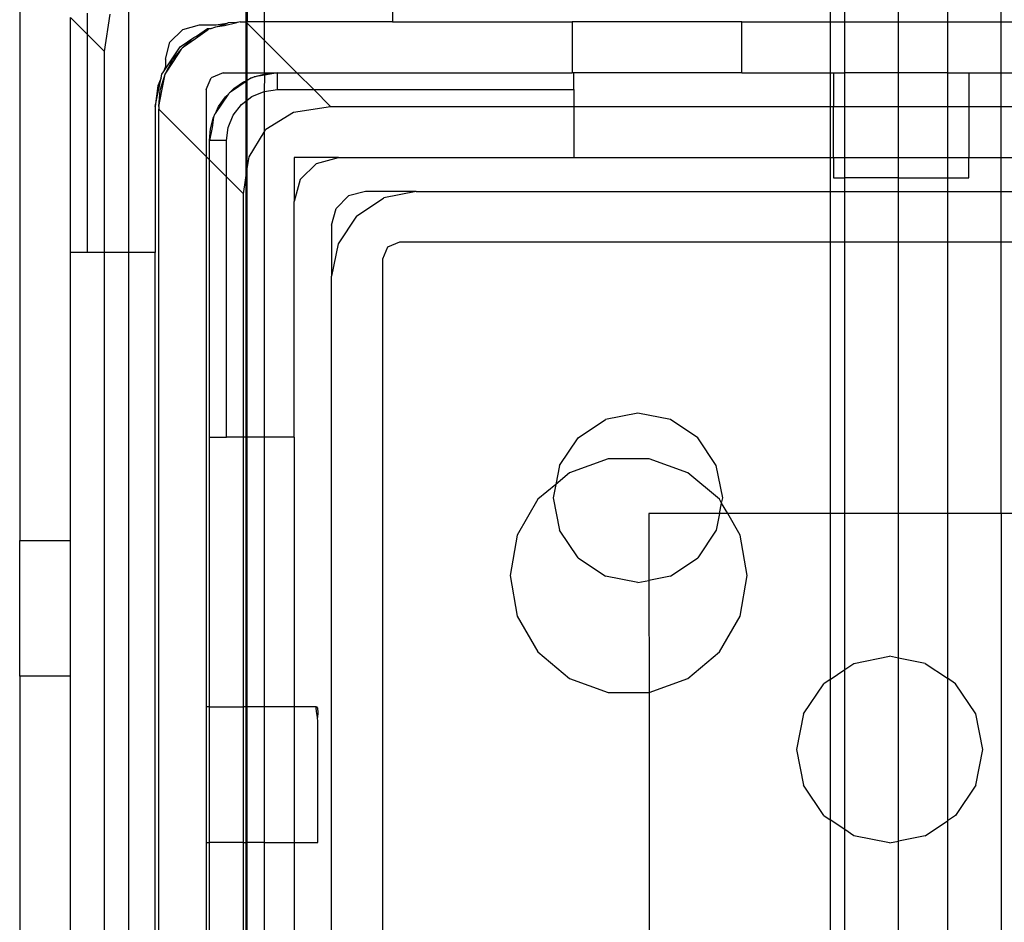
# Model space of a CAD drawing. Extents: x -38.3 to 38.4, y -31.9 to 32.1.
# Drawn here: x -18.8 to -17.7, y 8.3 to 9.4 of the extents above; entities that cross this region are included whole.
import ezdxf

# ---------------------------------------------------------------- set-up
doc = ezdxf.new("R2010")
doc.units = 0
doc.header["$MEASUREMENT"] = 0
doc.layers.get('0').update_dxf_attribs({"linetype": 'CONTINUOUS'})

msp = doc.modelspace()

# ---------------------------------------------------------------- linework, layer by layer
for p, q in [((-18.5733, 9.5167), (-18.5735, 9.3558)), ((-18.5719, 9.4227), (-18.5719, 9.3558)), ((-18.5522, 9.4227), (-18.5522, 9.3558)), ((-18.4032, 9.4227), (-18.4032, 9.3558)), ((-17.8951, 9.4227), (-17.8951, 9.3558)), ((-17.8781, 9.3558), (-17.8781, 9.4227)), ((-17.8156, 9.3558), (-17.8156, 9.4227)), ((-17.7587, 9.4227), (-17.7587, 9.3558)), ((-17.6962, 9.3558), (-17.6962, 9.4227)), ((-18.8362, 9.3812), (-18.8362, 8.7535)), ((-18.7575, 9.3412), (-18.7575, 9.3659)), ((-18.7097, 9.3704), (-18.7097, 9.0881)), ((-18.7772, 9.0881), (-18.7772, 9.3608)), ((-18.7575, 9.3412), (-18.7772, 9.3608)), ((-18.7378, 9.3215), (-18.7312, 9.3646)), ((-18.5956, 9.3539), (-18.6079, 9.3519)), ((-18.6065, 9.3506), (-18.5956, 9.3539)), ((-18.5985, 9.3514), (-18.5842, 9.3551)), ((-18.5942, 9.3548), (-18.5956, 9.3539)), ((-18.5842, 9.3551), (-18.5942, 9.3548)), ((-18.5831, 9.3552), (-18.5842, 9.3551)), ((-18.5803, 9.3558), (-18.5831, 9.3552)), ((-18.5803, 9.3558), (-18.5735, 9.3558)), ((-18.5719, 9.3558), (-18.5735, 9.3558)), ((-18.5735, 9.3558), (-18.5719, 9.3542)), ((-18.5735, 9.3558), (-18.5735, 7.0133)), ((-18.5522, 9.3558), (-18.5719, 9.3558)), ((-18.5719, 9.3542), (-18.5719, 9.3558)), ((-18.5719, 9.3542), (-18.5522, 9.3345)), ((-18.5719, 9.2968), (-18.5719, 9.3542)), ((-18.4032, 9.3558), (-18.5522, 9.3558)), ((-18.5522, 9.3558), (-18.5522, 9.3345)), ((-18.4032, 9.3558), (-18.1945, 9.3558)), ((-18.1945, 9.3558), (-18.1945, 9.2968)), ((-17.9976, 9.3558), (-18.1945, 9.3558)), ((-17.9976, 9.3558), (-17.8951, 9.3558)), ((-17.9976, 9.2968), (-17.9976, 9.3558)), ((-17.8951, 9.3558), (-17.8781, 9.3558)), ((-17.8951, 9.3558), (-17.8951, 9.2968)), ((-17.8781, 9.2968), (-17.8781, 9.3558)), ((-17.8781, 9.3558), (-17.8156, 9.3558)), ((-17.8156, 9.3558), (-17.7587, 9.3558)), ((-17.8156, 9.2968), (-17.8156, 9.3558)), ((-17.7587, 9.3558), (-17.6962, 9.3558)), ((-17.7587, 9.3558), (-17.7587, 9.2968)), ((-17.6962, 9.2968), (-17.6962, 9.3558)), ((-17.6962, 9.3558), (-17.6792, 9.3558)), ((-18.6472, 9.3466), (-18.6617, 9.3322)), ((-18.6276, 9.3519), (-18.6472, 9.3466)), ((-18.6321, 9.3364), (-18.6184, 9.346)), ((-18.631, 9.3392), (-18.618, 9.3483)), ((-18.631, 9.3392), (-18.6184, 9.346)), ((-18.6079, 9.3519), (-18.6276, 9.3519)), ((-18.6184, 9.346), (-18.6168, 9.3472)), ((-18.618, 9.3483), (-18.614, 9.3483)), ((-18.614, 9.3483), (-18.6168, 9.3472)), ((-18.614, 9.3483), (-18.6096, 9.3497)), ((-18.6096, 9.3497), (-18.6086, 9.3502)), ((-18.6086, 9.3502), (-18.6065, 9.3506)), ((-18.6065, 9.3506), (-18.5985, 9.3514)), ((-18.7575, 9.0881), (-18.7575, 9.3412)), ((-18.7378, 9.3215), (-18.7575, 9.3412)), ((-18.6669, 9.3125), (-18.6617, 9.3322)), ((-18.6499, 9.327), (-18.6339, 9.3377)), ((-18.646, 9.327), (-18.6339, 9.3377)), ((-18.646, 9.327), (-18.6321, 9.3364)), ((-18.6339, 9.3377), (-18.631, 9.3392)), ((-18.5522, 9.3345), (-18.5145, 9.2968)), ((-18.5522, 9.3345), (-18.5522, 9.2968)), ((-18.7378, 9.0881), (-18.7378, 9.3215)), ((-18.6694, 9.2979), (-18.6499, 9.327)), ((-18.6582, 9.3121), (-18.6482, 9.3242)), ((-18.6575, 9.3099), (-18.6482, 9.3242)), ((-18.6482, 9.3242), (-18.6474, 9.3256)), ((-18.6474, 9.3256), (-18.646, 9.327)), ((-18.6673, 9.2951), (-18.6582, 9.3121)), ((-18.6673, 9.2951), (-18.6575, 9.3099)), ((-18.6669, 9.3125), (-18.6669, 9.3041)), ((-18.6713, 9.2951), (-18.6694, 9.2979)), ((-18.6669, 9.3041), (-18.6694, 9.2979)), ((-18.6, 9.2968), (-18.6139, 9.291)), ((-18.6, 9.2968), (-18.5719, 9.2968)), ((-18.5719, 9.2968), (-18.5522, 9.2968)), ((-18.5719, 9.2876), (-18.5719, 9.2968)), ((-18.5522, 9.2968), (-18.537, 9.2968)), ((-18.5522, 9.2968), (-18.5522, 9.2952)), ((-18.537, 9.2968), (-18.5521, 9.2938)), ((-18.5507, 9.2956), (-18.537, 9.2968)), ((-18.537, 9.2968), (-18.5145, 9.2968)), ((-18.537, 9.2771), (-18.537, 9.2968)), ((-18.5145, 9.2968), (-18.1945, 9.2968)), ((-18.5145, 9.2968), (-18.4948, 9.2771)), ((-18.1925, 9.2968), (-18.1945, 9.2968)), ((-18.1925, 9.2771), (-18.1925, 9.2968)), ((-17.9976, 9.2968), (-18.1925, 9.2968)), ((-17.9976, 9.2968), (-17.8951, 9.2968)), ((-17.8951, 9.2968), (-17.8913, 9.2968)), ((-17.8951, 9.2968), (-17.8951, 9.2574)), ((-17.8913, 9.2968), (-17.8781, 9.2968)), ((-17.8913, 9.2968), (-17.8913, 9.2574)), ((-17.8781, 9.2574), (-17.8781, 9.2968)), ((-17.8156, 9.2968), (-17.8781, 9.2968)), ((-17.8156, 9.2574), (-17.8156, 9.2968)), ((-17.7587, 9.2968), (-17.8156, 9.2968)), ((-17.7587, 9.2968), (-17.7587, 9.2574)), ((-17.7587, 9.2968), (-17.7339, 9.2968)), ((-17.7339, 9.2968), (-17.6962, 9.2968)), ((-17.7339, 9.2968), (-17.7339, 9.2574)), ((-17.6962, 9.2574), (-17.6962, 9.2968)), ((-17.6962, 9.2968), (-17.6792, 9.2968)), ((-18.6787, 9.2574), (-18.6721, 9.2909)), ((-18.6721, 9.2909), (-18.6757, 9.2815)), ((-18.6729, 9.2766), (-18.6673, 9.2951)), ((-18.6721, 9.2909), (-18.6713, 9.2951)), ((-18.6712, 9.2758), (-18.6673, 9.2951)), ((-18.6197, 9.2771), (-18.6139, 9.291)), ((-18.5914, 9.2746), (-18.5719, 9.2876)), ((-18.5876, 9.2783), (-18.5764, 9.2862)), ((-18.5764, 9.2862), (-18.5719, 9.2876)), ((-18.5671, 9.2908), (-18.5719, 9.2876)), ((-18.5719, 9.265), (-18.5719, 9.2876)), ((-18.5671, 9.2908), (-18.5639, 9.292)), ((-18.5639, 9.292), (-18.5522, 9.2952)), ((-18.5521, 9.2938), (-18.5639, 9.292)), ((-18.5521, 9.2938), (-18.5523, 9.2751)), ((-18.5522, 9.2952), (-18.5507, 9.2956)), ((-18.5522, 9.2952), (-18.5521, 9.2938)), ((-18.6757, 9.2815), (-18.6787, 9.2574)), ((-18.6748, 9.2574), (-18.6729, 9.2766)), ((-18.6748, 9.2574), (-18.6712, 9.2758)), ((-18.6197, 9.2771), (-18.6197, 9.1994)), ((-18.5927, 9.2737), (-18.5935, 9.2724)), ((-18.5927, 9.2737), (-18.5914, 9.2746)), ((-18.5914, 9.2746), (-18.5876, 9.2783)), ((-18.5665, 9.2692), (-18.5523, 9.2751)), ((-18.5523, 9.2751), (-18.537, 9.2771)), ((-18.5523, 9.2751), (-18.5522, 9.2278)), ((-18.537, 9.2771), (-18.4948, 9.2771)), ((-18.4948, 9.2771), (-18.1925, 9.2771)), ((-18.4948, 9.2771), (-18.4751, 9.2574)), ((-18.1925, 9.2771), (-18.1925, 9.2574)), ((-18.6089, 9.2494), (-18.5935, 9.2724)), ((-18.6052, 9.2574), (-18.5973, 9.2686)), ((-18.5973, 9.2686), (-18.5935, 9.2724)), ((-18.5788, 9.2598), (-18.5719, 9.265)), ((-18.5719, 9.265), (-18.5665, 9.2692)), ((-18.5719, 9.1853), (-18.5719, 9.265)), ((-18.6787, 9.2574), (-18.6787, 9.0881)), ((-18.6748, 9.2574), (-18.6748, 9.2545)), ((-18.6748, 7.1146), (-18.6748, 9.2545)), ((-18.6748, 9.2545), (-18.6197, 9.1994)), ((-18.6089, 9.2494), (-18.6052, 9.2574)), ((-18.5882, 9.2476), (-18.5788, 9.2598)), ((-18.5502, 9.2312), (-18.5182, 9.2508)), ((-18.5182, 9.2508), (-18.4751, 9.2574)), ((-18.4751, 9.2574), (-18.1925, 9.2574)), ((-18.1925, 9.2574), (-18.1925, 9.1983)), ((-18.1925, 9.2574), (-17.8951, 9.2574)), ((-17.8951, 9.2574), (-17.8913, 9.2574)), ((-17.8951, 9.2574), (-17.8951, 9.1983)), ((-17.8913, 9.2574), (-17.8781, 9.2574)), ((-17.8913, 9.1983), (-17.8913, 9.2574)), ((-17.8781, 9.1983), (-17.8781, 9.2574)), ((-17.8781, 9.2574), (-17.8156, 9.2574)), ((-17.8156, 9.2574), (-17.7587, 9.2574)), ((-17.8156, 9.1983), (-17.8156, 9.2574)), ((-17.7587, 9.2574), (-17.7339, 9.2574)), ((-17.7587, 9.2574), (-17.7587, 9.1983)), ((-17.7339, 9.2574), (-17.6962, 9.2574)), ((-17.7339, 9.2574), (-17.7339, 9.1983)), ((-17.6962, 9.1983), (-17.6962, 9.2574)), ((-17.6962, 9.2574), (-17.6792, 9.2574)), ((-18.6146, 9.2317), (-18.611, 9.245)), ((-18.611, 9.245), (-18.6128, 9.2331)), ((-18.6098, 9.2482), (-18.611, 9.245)), ((-18.6098, 9.2482), (-18.6089, 9.2494)), ((-18.5941, 9.2333), (-18.5882, 9.2476)), ((-18.6128, 9.2331), (-18.6158, 9.218)), ((-18.6158, 9.218), (-18.6146, 9.2317)), ((-18.5961, 9.218), (-18.5941, 9.2333)), ((-18.5522, 9.2278), (-18.5502, 9.2312)), ((-18.6158, 9.1955), (-18.6158, 9.218)), ((-18.5961, 9.218), (-18.6158, 9.218)), ((-18.5961, 9.1758), (-18.5961, 9.218)), ((-18.5698, 9.1993), (-18.5522, 9.2278)), ((-18.5522, 9.2278), (-18.5522, 8.8735)), ((-18.6197, 9.1994), (-18.6158, 9.1955)), ((-18.6197, 9.1994), (-18.6197, 8.5605)), ((-18.6158, 8.8735), (-18.6158, 9.1955)), ((-18.6158, 9.1955), (-18.5961, 9.1758)), ((-18.5719, 9.1853), (-18.5698, 9.1993)), ((-18.4661, 9.1983), (-18.5173, 9.1983)), ((-18.5173, 9.1983), (-18.5173, 9.1472)), ((-18.4917, 9.1915), (-18.4661, 9.1983)), ((-18.4661, 9.1983), (-18.1925, 9.1983)), ((-18.1925, 9.1983), (-17.8951, 9.1983)), ((-17.8951, 9.1983), (-17.8913, 9.1983)), ((-17.8951, 9.1983), (-17.8951, 9.159)), ((-17.8913, 9.1983), (-17.8913, 9.1747)), ((-17.8913, 9.1983), (-17.8781, 9.1983)), ((-17.8781, 9.1983), (-17.8156, 9.1983)), ((-17.8781, 9.1747), (-17.8781, 9.1983)), ((-17.8156, 9.1983), (-17.7587, 9.1983)), ((-17.8156, 9.1747), (-17.8156, 9.1983)), ((-17.7587, 9.1983), (-17.7339, 9.1983)), ((-17.7587, 9.1983), (-17.7587, 9.1747)), ((-17.7339, 9.1747), (-17.7339, 9.1983)), ((-17.7339, 9.1983), (-17.6962, 9.1983)), ((-17.6962, 9.159), (-17.6962, 9.1983)), ((-17.6962, 9.1983), (-17.6792, 9.1983)), ((-18.5764, 9.1561), (-18.5719, 9.1853)), ((-18.5719, 8.8735), (-18.5719, 9.1853)), ((-18.4917, 9.1915), (-18.5105, 9.1727)), ((-18.5961, 8.8735), (-18.5961, 9.1758)), ((-18.5961, 9.1758), (-18.5764, 9.1561)), ((-18.5105, 9.1727), (-18.5173, 9.1472)), ((-17.8913, 9.1747), (-17.8781, 9.1747)), ((-17.8781, 9.159), (-17.8781, 9.1747)), ((-17.8156, 9.1747), (-17.8781, 9.1747)), ((-17.8156, 9.159), (-17.8156, 9.1747)), ((-17.8156, 9.1747), (-17.7587, 9.1747)), ((-17.7587, 9.1747), (-17.7587, 9.159)), ((-17.7587, 9.1747), (-17.7339, 9.1747)), ((-18.5764, 8.8735), (-18.5764, 9.1561)), ((-18.4543, 9.1537), (-18.4687, 9.1393)), ((-18.4346, 9.159), (-18.4543, 9.1537)), ((-18.4452, 9.1301), (-18.4133, 9.1515)), ((-18.3756, 9.159), (-18.4346, 9.159)), ((-18.3756, 9.159), (-18.4133, 9.1515)), ((-18.3756, 9.159), (-17.8951, 9.159)), ((-17.8951, 9.159), (-17.8781, 9.159)), ((-17.8951, 9.159), (-17.8951, 9.0999)), ((-17.8781, 9.159), (-17.8156, 9.159)), ((-17.8781, 9.0999), (-17.8781, 9.159)), ((-17.8156, 9.159), (-17.7587, 9.159)), ((-17.8156, 9.0999), (-17.8156, 9.159)), ((-17.7587, 9.159), (-17.6962, 9.159)), ((-17.7587, 9.159), (-17.7587, 9.0999)), ((-17.6962, 9.0999), (-17.6962, 9.159)), ((-17.6962, 9.159), (-17.6792, 9.159)), ((-18.5173, 8.8735), (-18.5173, 9.1472)), ((-18.474, 9.1196), (-18.4687, 9.1393)), ((-18.4452, 9.1301), (-18.4665, 9.0982)), ((-18.474, 9.1196), (-18.474, 9.0605)), ((-18.4665, 9.0982), (-18.474, 9.0605)), ((-18.4092, 9.0941), (-18.415, 9.0802)), ((-18.3953, 9.0999), (-18.4092, 9.0941)), ((-17.8951, 9.0999), (-18.3953, 9.0999)), ((-17.8781, 9.0999), (-17.8951, 9.0999)), ((-17.8951, 9.0999), (-17.8951, 8.785)), ((-17.8156, 9.0999), (-17.8781, 9.0999)), ((-17.8781, 8.785), (-17.8781, 9.0999)), ((-17.7587, 9.0999), (-17.8156, 9.0999)), ((-17.8156, 8.785), (-17.8156, 9.0999)), ((-17.6962, 9.0999), (-17.7587, 9.0999)), ((-17.7587, 9.0999), (-17.7587, 8.785)), ((-17.6962, 8.785), (-17.6962, 9.0999)), ((-17.6792, 9.0999), (-17.6962, 9.0999)), ((-18.7575, 9.0881), (-18.7772, 9.0881)), ((-18.7772, 8.7535), (-18.7772, 9.0881)), ((-18.7378, 9.0881), (-18.7575, 9.0881)), ((-18.7378, 7.2377), (-18.7378, 9.0881)), ((-18.7097, 9.0881), (-18.7378, 9.0881)), ((-18.6787, 9.0881), (-18.7097, 9.0881)), ((-18.7097, 9.0881), (-18.7097, 7.2377)), ((-18.6787, 7.2377), (-18.6787, 9.0881)), ((-18.415, 9.0802), (-18.415, 7.2692)), ((-18.474, 7.2889), (-18.474, 9.0605)), ((-18.1182, 8.9016), (-18.1559, 8.8941)), ((-18.0806, 8.8941), (-18.1182, 8.9016)), ((-18.1878, 8.8728), (-18.1559, 8.8941)), ((-18.0487, 8.8728), (-18.0806, 8.8941)), ((-18.6158, 8.8735), (-18.5961, 8.8735)), ((-18.6158, 8.5605), (-18.6158, 8.8735)), ((-18.5764, 8.8735), (-18.5961, 8.8735)), ((-18.5719, 8.8735), (-18.5764, 8.8735)), ((-18.5764, 8.5605), (-18.5764, 8.8735)), ((-18.5522, 8.8735), (-18.5719, 8.8735)), ((-18.5719, 8.5605), (-18.5719, 8.8735)), ((-18.5173, 8.8735), (-18.5522, 8.8735)), ((-18.5522, 8.8735), (-18.5522, 8.5605)), ((-18.5173, 8.8735), (-18.5173, 8.5605)), ((-18.2092, 8.8409), (-18.1878, 8.8728)), ((-18.0273, 8.8409), (-18.0487, 8.8728)), ((-18.2092, 8.8409), (-18.2136, 8.8185)), ((-18.1529, 8.8486), (-18.1979, 8.8322)), ((-18.1051, 8.8486), (-18.1529, 8.8486)), ((-18.0601, 8.8322), (-18.1051, 8.8486)), ((-18.0198, 8.8032), (-18.0273, 8.8409)), ((-18.1979, 8.8322), (-18.2136, 8.8185)), ((-18.0234, 8.8015), (-18.0601, 8.8322)), ((-18.2136, 8.8185), (-18.2346, 8.8015)), ((-18.2136, 8.8185), (-18.2167, 8.8032)), ((-18.2346, 8.8015), (-18.2585, 8.76)), ((-18.2167, 8.8032), (-18.2092, 8.7655)), ((-18.0235, 8.785), (-18.021, 8.7972)), ((-18.021, 8.7972), (-18.0234, 8.8015)), ((-18.021, 8.7972), (-18.0198, 8.8032)), ((-18.0139, 8.785), (-18.021, 8.7972)), ((-18.1055, 8.785), (-18.1055, 8.7073)), ((-18.0235, 8.785), (-18.1055, 8.785)), ((-18.0235, 8.785), (-18.0273, 8.7655)), ((-18.0139, 8.785), (-18.0235, 8.785)), ((-17.9995, 8.76), (-18.0139, 8.785)), ((-17.8951, 8.785), (-18.0139, 8.785)), ((-17.8781, 8.785), (-17.8951, 8.785)), ((-17.8951, 8.785), (-17.8951, 8.5924)), ((-17.8781, 8.6038), (-17.8781, 8.785)), ((-17.8156, 8.785), (-17.8781, 8.785)), ((-17.7587, 8.785), (-17.8156, 8.785)), ((-17.8156, 8.6171), (-17.8156, 8.785)), ((-17.6962, 8.785), (-17.7587, 8.785)), ((-17.7587, 8.785), (-17.7587, 8.5937)), ((-17.6792, 8.785), (-17.6962, 8.785)), ((-17.6962, 8.785), (-17.6962, 7.5645)), ((-18.2585, 8.76), (-18.2668, 8.7129)), ((-18.1878, 8.7336), (-18.2092, 8.7655)), ((-18.0273, 8.7655), (-18.0487, 8.7336)), ((-17.9912, 8.7129), (-17.9995, 8.76)), ((-18.8362, 8.7535), (-18.7772, 8.7535)), ((-18.8362, 8.596), (-18.8362, 8.7535)), ((-18.7772, 8.596), (-18.7772, 8.7535)), ((-18.1878, 8.7336), (-18.1559, 8.7123)), ((-18.0806, 8.7123), (-18.0487, 8.7336)), ((-18.2668, 8.7129), (-18.2585, 8.6657)), ((-18.1182, 8.7048), (-18.1559, 8.7123)), ((-18.1182, 8.7048), (-18.1055, 8.7073)), ((-18.0806, 8.7123), (-18.1055, 8.7073)), ((-18.1055, 8.7073), (-18.1051, 8.5772)), ((-17.9995, 8.6657), (-17.9912, 8.7129)), ((-18.2585, 8.6657), (-18.2346, 8.6243)), ((-18.0234, 8.6243), (-17.9995, 8.6657)), ((-18.2346, 8.6243), (-18.1979, 8.5935)), ((-18.0601, 8.5935), (-18.0234, 8.6243)), ((-17.8781, 8.6038), (-17.8674, 8.6109)), ((-17.8674, 8.6109), (-17.8259, 8.6192)), ((-17.8156, 8.6171), (-17.8259, 8.6192)), ((-17.8156, 8.4047), (-17.8156, 8.6171)), ((-17.7845, 8.6109), (-17.8156, 8.6171)), ((-17.7845, 8.6109), (-17.7587, 8.5937)), ((-17.8951, 8.5924), (-17.8781, 8.6038)), ((-17.8781, 8.418), (-17.8781, 8.6038)), ((-18.8362, 8.596), (-18.8362, 7.7692)), ((-18.7772, 8.596), (-18.8362, 8.596)), ((-18.7772, 7.7692), (-18.7772, 8.596)), ((-18.1979, 8.5935), (-18.1529, 8.5772)), ((-18.1051, 8.5772), (-18.0601, 8.5935)), ((-17.8951, 8.5924), (-17.9025, 8.5874)), ((-17.8951, 8.5924), (-17.8951, 8.4294)), ((-17.7494, 8.5874), (-17.7587, 8.5937)), ((-17.7587, 8.5937), (-17.7587, 8.4281)), ((-18.1529, 8.5772), (-18.1051, 8.5772)), ((-18.1051, 8.5772), (-18.1055, 7.6185)), ((-17.926, 8.5523), (-17.9025, 8.5874)), ((-17.7259, 8.5523), (-17.7494, 8.5874)), ((-18.6158, 8.5605), (-18.6197, 8.5605)), ((-18.6197, 8.5605), (-18.6197, 8.4031)), ((-18.6158, 8.4031), (-18.6158, 8.5605)), ((-18.6158, 8.5605), (-18.5764, 8.5605)), ((-18.5719, 8.5605), (-18.5764, 8.5605)), ((-18.5764, 8.4031), (-18.5764, 8.5605)), ((-18.5719, 8.4031), (-18.5719, 8.5605)), ((-18.5522, 8.5605), (-18.5719, 8.5605)), ((-18.5522, 8.5605), (-18.5522, 8.4031)), ((-18.5173, 8.5605), (-18.5522, 8.5605)), ((-18.4916, 8.5605), (-18.5173, 8.5605)), ((-18.5173, 8.5605), (-18.5173, 8.4031)), ((-18.492, 8.5592), (-18.4916, 8.5605)), ((-18.4915, 8.5551), (-18.492, 8.5592)), ((-18.4916, 8.5605), (-18.4905, 8.5589)), ((-18.4904, 8.5482), (-18.4915, 8.5551)), ((-18.4905, 8.5589), (-18.4898, 8.554)), ((-18.4898, 8.554), (-18.4904, 8.5482)), ((-18.4898, 8.5434), (-18.4904, 8.5482)), ((-18.4898, 8.4031), (-18.4898, 8.5434)), ((-17.926, 8.5523), (-17.9342, 8.5109)), ((-17.7177, 8.5109), (-17.7259, 8.5523)), ((-17.9342, 8.5109), (-17.926, 8.4695)), ((-17.7259, 8.4695), (-17.7177, 8.5109)), ((-17.9025, 8.4343), (-17.926, 8.4695)), ((-17.7259, 8.4695), (-17.7494, 8.4343)), ((-17.9025, 8.4343), (-17.8951, 8.4294)), ((-17.8951, 8.4294), (-17.8951, 8.2405)), ((-17.8781, 8.418), (-17.8951, 8.4294)), ((-17.7845, 8.4109), (-17.7587, 8.4281)), ((-17.7494, 8.4343), (-17.7587, 8.4281)), ((-17.7587, 8.4281), (-17.7587, 7.8977)), ((-17.8674, 8.4109), (-17.8781, 8.418)), ((-17.8781, 8.2163), (-17.8781, 8.418)), ((-17.8259, 8.4026), (-17.8674, 8.4109)), ((-17.8259, 8.4026), (-17.8156, 8.4047)), ((-17.7845, 8.4109), (-17.8156, 8.4047)), ((-17.8156, 7.9211), (-17.8156, 8.4047)), ((-18.6197, 8.4031), (-18.6158, 8.4031)), ((-18.6197, 8.4031), (-18.6197, 7.9306)), ((-18.6158, 7.9306), (-18.6158, 8.4031)), ((-18.5764, 8.4031), (-18.6158, 8.4031)), ((-18.5764, 8.4031), (-18.5719, 8.4031)), ((-18.5764, 7.9306), (-18.5764, 8.4031)), ((-18.5719, 7.9306), (-18.5719, 8.4031)), ((-18.5522, 8.4031), (-18.5719, 8.4031)), ((-18.5522, 8.4031), (-18.5173, 8.4031)), ((-18.5522, 8.4031), (-18.5522, 7.9306)), ((-18.5173, 8.4031), (-18.4898, 8.4031)), ((-18.5173, 8.4031), (-18.5173, 7.9306))]:
    msp.add_line(p, q)

doc.saveas('drawing.dxf')
